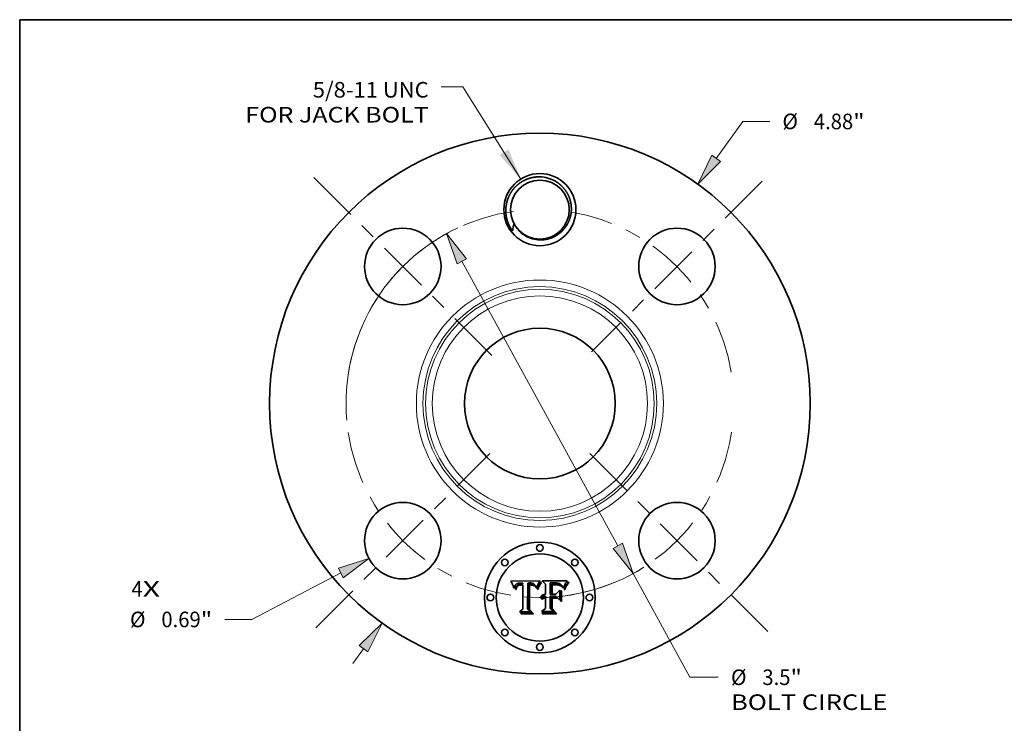
# Model space of a CAD drawing. Extents: x 0 to 10.8, y 0 to 8.2.
# Drawn here: x 0.2 to 6.5, y 3.8 to 8.2 of the extents above; entities that cross this region are included whole.
import ezdxf
from ezdxf.enums import TextEntityAlignment as Align

# ---------------------------------------------------------------- set-up
doc = ezdxf.new("R2010")
doc.units = 0
doc.header["$MEASUREMENT"] = 0
doc.linetypes.add('DASHDOT', pattern=[18.5, 12, -3, 0.5, -3])
doc.layers.get('0').update_dxf_attribs({"lineweight": 13})
doc.layers.add('1', color=7, linetype='Continuous', lineweight=13)
doc.styles.get("Standard").update_dxf_attribs({"font": 'isocp.shx'})

# ---------------------------------------------------------------- blocks, each defined once
blk = doc.blocks.new('BLOCK7')
at = {"color": 7, "lineweight": 13, "ltscale": 0.03937}
for s, p, p2 in [('4', (-3.686824, -1.74306), (-3.585229, -1.74306)), ('X', (-3.585229, -1.74306), (-3.428976, -1.74306))]:
    blk.add_text(s, height=0.140607, dxfattribs=at).set_placement(p, p2, align=Align.FIT)
blk = doc.blocks.new('BLOCK8')
at = {"color": 7, "lineweight": 13, "ltscale": 0.03937}
blk.add_lwpolyline([(-0.172003, 2.02649), (-0.694312, 2.859264), (-0.891163, 2.859264)], dxfattribs=at)
blk.add_solid([(-0.364151, 2.243232), (-0.172003, 2.02649), (-0.28347, 2.293834)], dxfattribs=at)
for s, p, p2 in [('5/8-11 UNC', (-2.049874, 2.761428), (-1.003649, 2.761428)), ('FOR JACK BOLT', (-2.65924, 2.536456), (-1.003649, 2.536456))]:
    blk.add_text(s, height=0.140607, dxfattribs=at).set_placement(p, p2, align=Align.FIT)
blk = doc.blocks.new('BLOCK9')
at = {"color": 7, "lineweight": 13, "ltscale": 0.010276}
blk.add_line((1.592012, 2.212463), (1.83208, 2.546092), dxfattribs=at)
at = {"color": 7, "lineweight": 13, "ltscale": 0.006071}
blk.add_line((1.83208, 2.546092), (2.074937, 2.546092), dxfattribs=at)
at = {"color": 7, "lineweight": 13, "ltscale": 0.004106}
blk.add_line((-1.687936, -2.345772), (-1.592012, -2.212463), dxfattribs=at)
at = {"color": 7, "lineweight": 13, "ltscale": 0.03937}
for points in [[(1.55336, 2.240276), (1.425137, 1.980552), (1.630664, 2.184651)], [(-1.55336, -2.240276), (-1.425137, -1.980552), (-1.630664, -2.184651)]]:
    blk.add_lwpolyline(points, close=True, dxfattribs=at)
for points in [[(1.55336, 2.240276), (1.425137, 1.980552), (1.55336, 2.240276), (1.630664, 2.184651)], [(-1.55336, -2.240276), (-1.425137, -1.980552), (-1.55336, -2.240276), (-1.630664, -2.184651)]]:
    blk.add_solid(points, dxfattribs=at)
for s, p, p2 in [('%%c', (2.189223, 2.475788), (2.32983, 2.475788)), ('4.88', (2.472687, 2.475788), (2.828269, 2.475788)), ('"', (2.82827, 2.475788), (2.931382, 2.475788))]:
    blk.add_text(s, height=0.140607, dxfattribs=at).set_placement(p, p2, align=Align.FIT)
blk = doc.blocks.new('BLOCK10')
at = {"color": 7, "lineweight": 13, "ltscale": 0.03937}
blk.add_line((-1.796701, -1.529018), (-2.601019, -1.948361), dxfattribs=at)
at = {"color": 7, "lineweight": 13, "ltscale": 0.006071}
blk.add_line((-2.601019, -1.948361), (-2.843876, -1.948361), dxfattribs=at)
at = {"color": 7, "lineweight": 13, "ltscale": 0.03937}
blk.add_lwpolyline([(-1.774687, -1.571242), (-1.543355, -1.396932), (-1.818715, -1.486794)], close=True, dxfattribs=at)
blk.add_solid([(-1.774687, -1.571242), (-1.543355, -1.396932), (-1.774687, -1.571242), (-1.818715, -1.486794)], dxfattribs=at)
for s, p, p2 in [('%%c', (-3.70032, -2.018665), (-3.559713, -2.018665)), ('0.69', (-3.416856, -2.018665), (-3.061274, -2.018665)), ('"', (-3.061274, -2.018665), (-2.958161, -2.018665))]:
    blk.add_text(s, height=0.140607, dxfattribs=at).set_placement(p, p2, align=Align.FIT)
blk = doc.blocks.new('BLOCK11')
at = {"color": 7, "lineweight": 13, "ltscale": 0.03937}
for p, q in [((-0.704084, 1.283904), (0.704084, -1.283904)), ((0.841464, -1.534418), (1.354504, -2.469949))]:
    blk.add_line(p, q, dxfattribs=at)
at = {"color": 7, "lineweight": 13, "ltscale": 0.006398}
blk.add_line((1.354504, -2.469949), (1.610432, -2.469949), dxfattribs=at)
at = {"color": 7, "lineweight": 13, "ltscale": 0.03937}
for points in [[(-0.662332, 1.306801), (-0.841464, 1.534418), (-0.745837, 1.261007)], [(0.662332, -1.306801), (0.841464, -1.534418), (0.745837, -1.261007)]]:
    blk.add_lwpolyline(points, close=True, dxfattribs=at)
for start, end in [(115.057228, 184.927594), (265.072398, 302.422912)]:
    blk.add_arc((0, 0), 1.75, start, end, dxfattribs=at)
for points in [[(-0.662332, 1.306801), (-0.841464, 1.534418), (-0.662332, 1.306801), (-0.745837, 1.261007)], [(0.662332, -1.306801), (0.841464, -1.534418), (0.662332, -1.306801), (0.745837, -1.261007)]]:
    blk.add_solid(points, dxfattribs=at)
for s, p, p2 in [('%%c', (1.724718, -2.540253), (1.865325, -2.540253)), ('3.5', (2.008182, -2.540253), (2.26217, -2.540253)), ('"', (2.26217, -2.540253), (2.365282, -2.540253)), ('BOLT CIRCLE', (1.724718, -2.765225), (3.136481, -2.765225))]:
    blk.add_text(s, height=0.140607, dxfattribs=at).set_placement(p, p2, align=Align.FIT)
blk = doc.blocks.new('BLOCK12')
at = {"color": 7, "linetype": 'DASHDOT', "lineweight": 13, "ltscale": 0.03937}
blk.add_line((-2.023355, -2.023355), (-0.451519, -0.451519), dxfattribs=at)
blk.add_arc((0, 0), 1.75, 188.610432, 261.38956, dxfattribs=at)
blk = doc.blocks.new('BLOCK13')
at = {"color": 7, "linetype": 'DASHDOT', "lineweight": 13, "ltscale": 0.03937}
blk.add_line((-2.040954, 2.040954), (-0.433919, 0.433919), dxfattribs=at)
blk.add_arc((0, 0), 1.75, 97.79555, 172.204451, dxfattribs=at)
blk = doc.blocks.new('BLOCK14')
at = {"color": 7, "linetype": 'DASHDOT', "lineweight": 13, "ltscale": 0.03937}
blk.add_line((2.007914, 2.007914), (0.46696, 0.46696), dxfattribs=at)
blk.add_arc((0, 0), 1.75, 9.325399, 80.674602, dxfattribs=at)
blk = doc.blocks.new('BLOCK15')
at = {"color": 7, "linetype": 'DASHDOT', "lineweight": 13, "ltscale": 0.03937}
blk.add_line((2.057864, -2.057864), (0.41701, -0.41701), dxfattribs=at)
blk.add_arc((0, 0), 1.75, 277.012607, 352.987373, dxfattribs=at)

msp = doc.modelspace()

# ---------------------------------------------------------------- linework, layer by layer
at = {"color": 7, "lineweight": 35, "ltscale": 0.004581}
msp.add_line((3.3538, 4.7032), (3.537, 4.7047), dxfattribs=at)
at = {"color": 7, "lineweight": 35, "ltscale": 0.000146}
msp.add_line((3.3564, 4.698), (3.3538, 4.7032), dxfattribs=at)
at = {"color": 7, "lineweight": 35, "ltscale": 0.000142}
for p, q in [((3.359, 4.6929), (3.3564, 4.698)), ((3.608, 4.6919), (3.6023, 4.692))]:
    msp.add_line(p, q, dxfattribs=at)
at = {"color": 7, "lineweight": 35, "ltscale": 0.000138}
msp.add_line((3.3614, 4.6879), (3.359, 4.6929), dxfattribs=at)
at = {"color": 7, "lineweight": 35, "ltscale": 0.000135}
for p, q in [((3.3636, 4.683), (3.3614, 4.6879)), ((3.698, 4.6698), (3.7006, 4.6745))]:
    msp.add_line(p, q, dxfattribs=at)
at = {"color": 7, "lineweight": 35, "ltscale": 0.000131}
msp.add_line((3.3657, 4.6783), (3.3636, 4.683), dxfattribs=at)
at = {"color": 7, "lineweight": 35, "ltscale": 0.000127}
for p, q in [((3.3677, 4.6736), (3.3657, 4.6783)), ((3.5299, 4.6754), (3.5321, 4.68)), ((3.7011, 4.6663), (3.6988, 4.6617))]:
    msp.add_line(p, q, dxfattribs=at)
at = {"color": 7, "lineweight": 35, "ltscale": 0.000124}
for p, q in [((3.3695, 4.669), (3.3677, 4.6736)), ((3.6907, 4.6507), (3.692, 4.6555))]:
    msp.add_line(p, q, dxfattribs=at)
at = {"color": 7, "lineweight": 35, "ltscale": 0.00012}
msp.add_line((3.3712, 4.6645), (3.3695, 4.669), dxfattribs=at)
at = {"color": 7, "lineweight": 35, "ltscale": 8.3e-05}
for p, q in [((3.3772, 4.6662), (3.3766, 4.663)), ((3.5116, 4.664), (3.5106, 4.6672)), ((3.6872, 4.665), (3.686, 4.6619))]:
    msp.add_line(p, q, dxfattribs=at)
at = {"color": 7, "lineweight": 35, "ltscale": 7.8e-05}
for p, q in [((3.3779, 4.6693), (3.3772, 4.6662)), ((3.4289, 4.69), (3.4258, 4.6904)), ((3.4813, 4.6913), (3.4782, 4.6915)), ((3.4814, 4.6788), (3.4783, 4.6789)), ((3.3847, 4.6574), (3.3853, 4.6605))]:
    msp.add_line(p, q, dxfattribs=at)
at = {"color": 7, "lineweight": 35, "ltscale": 7.4e-05}
for p, q in [((3.3788, 4.6721), (3.3779, 4.6693)), ((3.4227, 4.6906), (3.4198, 4.6908)), ((3.4842, 4.691), (3.4813, 4.6913)), ((3.4874, 4.6782), (3.4844, 4.6786)), ((3.5095, 4.6702), (3.5084, 4.6729)), ((3.6895, 4.6706), (3.6884, 4.6679)), ((3.5167, 4.664), (3.5158, 4.6613)), ((3.5468, 4.6005), (3.5446, 4.5985))]:
    msp.add_line(p, q, dxfattribs=at)
at = {"color": 7, "lineweight": 35, "ltscale": 7e-05}
for p, q in [((3.3799, 4.6747), (3.3788, 4.6721)), ((3.487, 4.6905), (3.4842, 4.691)), ((3.4984, 4.6751), (3.4957, 4.6761)), ((3.5009, 4.674), (3.4984, 4.6751)), ((3.5034, 4.6727), (3.5009, 4.674)), ((3.5058, 4.6712), (3.5034, 4.6727)), ((3.5084, 4.6729), (3.5072, 4.6754)), ((3.6478, 4.6796), (3.645, 4.6798)), ((3.6603, 4.688), (3.6577, 4.6889)), ((3.6707, 4.6808), (3.6688, 4.6827)), ((3.6906, 4.6732), (3.6895, 4.6706)), ((3.5671, 4.6079), (3.5643, 4.6078)), ((3.5514, 4.6037), (3.5491, 4.6022))]:
    msp.add_line(p, q, dxfattribs=at)
at = {"color": 7, "lineweight": 35, "ltscale": 6.7e-05}
for p, q in [((3.3811, 4.6771), (3.3799, 4.6747)), ((3.403, 4.6809), (3.4056, 4.6816)), ((3.5196, 4.6718), (3.5186, 4.6693)), ((3.3889, 4.6592), (3.3884, 4.6566)), ((3.5425, 4.5963), (3.5414, 4.5987)), ((3.5634, 4.5995), (3.5661, 4.6))]:
    msp.add_line(p, q, dxfattribs=at)
at = {"color": 7, "lineweight": 35, "ltscale": 6.4e-05}
for p, q in [((3.3824, 4.6793), (3.3811, 4.6771)), ((3.3869, 4.6659), (3.3879, 4.6683)), ((3.4094, 4.6782), (3.4069, 4.6777)), ((3.55, 4.5925), (3.552, 4.5941)), ((3.5585, 4.598), (3.5609, 4.5988))]:
    msp.add_line(p, q, dxfattribs=at)
at = {"color": 7, "lineweight": 35, "ltscale": 6.1e-05}
for p, q in [((3.3839, 4.6812), (3.3824, 4.6793)), ((3.3879, 4.6683), (3.389, 4.6705)), ((3.5227, 4.6787), (3.5216, 4.6765)), ((3.6528, 4.679), (3.6504, 4.6793)), ((3.6927, 4.6778), (3.6917, 4.6756))]:
    msp.add_line(p, q, dxfattribs=at)
at = {"color": 7, "lineweight": 35, "ltscale": 6e-05}
for p, q in [((3.3856, 4.6829), (3.3839, 4.6812)), ((3.3874, 4.6844), (3.3856, 4.6829)), ((3.3984, 4.6792), (3.4006, 4.6802)), ((3.4069, 4.6777), (3.4045, 4.6772)), ((3.4942, 4.6883), (3.492, 4.6891)), ((3.6648, 4.6857), (3.6627, 4.6869)), ((3.6668, 4.6844), (3.6648, 4.6857)), ((3.3903, 4.664), (3.3896, 4.6617)), ((3.5547, 4.5906), (3.5529, 4.5891))]:
    msp.add_line(p, q, dxfattribs=at)
at = {"color": 7, "lineweight": 35, "ltscale": 6.2e-05}
for p, q in [((3.3895, 4.6858), (3.3874, 4.6844)), ((3.537, 4.7047), (3.5359, 4.7025)), ((3.7031, 4.6955), (3.7017, 4.6935)), ((3.5529, 4.5891), (3.5511, 4.5874))]:
    msp.add_line(p, q, dxfattribs=at)
at = {"color": 7, "lineweight": 35, "ltscale": 5.8e-05}
for p, q in [((3.389, 4.6705), (3.3902, 4.6724)), ((3.4963, 4.6873), (3.4942, 4.6883)), ((3.7017, 4.6935), (3.7004, 4.6916)), ((3.5694, 4.6078), (3.5671, 4.6079)), ((3.5567, 4.5919), (3.5547, 4.5906)), ((3.5717, 4.5963), (3.5694, 4.5962))]:
    msp.add_line(p, q, dxfattribs=at)
at = {"color": 7, "lineweight": 35, "ltscale": 6.5e-05}
for p, q in [((3.3918, 4.687), (3.3895, 4.6858)), ((3.4975, 4.6801), (3.4997, 4.6788)), ((3.5206, 4.6742), (3.5196, 4.6718)), ((3.6627, 4.6869), (3.6603, 4.688)), ((3.6688, 4.6827), (3.6668, 4.6844)), ((3.6917, 4.6756), (3.6906, 4.6732)), ((3.7046, 4.6977), (3.7031, 4.6955)), ((3.5482, 4.5906), (3.55, 4.5925))]:
    msp.add_line(p, q, dxfattribs=at)
at = {"color": 7, "lineweight": 35, "ltscale": 5.5e-05}
for p, q in [((3.3902, 4.6724), (3.3915, 4.6741)), ((3.4761, 4.6788), (3.4739, 4.6787)), ((3.4857, 4.6826), (3.4879, 4.6824)), ((3.4982, 4.6861), (3.4963, 4.6873))]:
    msp.add_line(p, q, dxfattribs=at)
at = {"color": 7, "lineweight": 35, "ltscale": 0.000109}
msp.add_line((3.3921, 4.668), (3.3903, 4.664), dxfattribs=at)
at = {"color": 7, "lineweight": 35, "ltscale": 0.000105}
for p, q in [((3.3915, 4.6741), (3.3946, 4.677)), ((3.5424, 4.689), (3.5402, 4.6854)), ((3.5245, 4.6504), (3.5205, 4.6518))]:
    msp.add_line(p, q, dxfattribs=at)
at = {"color": 7, "lineweight": 35, "ltscale": 6.8e-05}
for p, q in [((3.3943, 4.6881), (3.3918, 4.687)), ((3.4121, 4.6785), (3.4094, 4.6782)), ((3.4781, 4.683), (3.4808, 4.6829)), ((3.4949, 4.6811), (3.4975, 4.6801)), ((3.5017, 4.6771), (3.5035, 4.675)), ((3.5564, 4.606), (3.5539, 4.605)), ((3.5589, 4.6068), (3.5564, 4.606)), ((3.5616, 4.6074), (3.5589, 4.6068))]:
    msp.add_line(p, q, dxfattribs=at)
at = {"color": 7, "lineweight": 35, "ltscale": 9.8e-05}
for p, q in [((3.3943, 4.6712), (3.3921, 4.668)), ((3.4004, 4.6757), (3.397, 4.6737)), ((3.4879, 4.6824), (3.4917, 4.6818)), ((3.6722, 4.6707), (3.6691, 4.673)), ((3.543, 4.6025), (3.5449, 4.6059))]:
    msp.add_line(p, q, dxfattribs=at)
at = {"color": 7, "lineweight": 35, "ltscale": 7.2e-05}
for p, q in [((3.3971, 4.6889), (3.3943, 4.6881)), ((3.4149, 4.6787), (3.4121, 4.6785)), ((3.4752, 4.683), (3.4781, 4.683)), ((3.493, 4.677), (3.4902, 4.6776)), ((3.3884, 4.6566), (3.388, 4.6537)), ((3.5491, 4.6022), (3.5468, 4.6005)), ((3.5688, 4.6003), (3.5717, 4.6004))]:
    msp.add_line(p, q, dxfattribs=at)
at = {"color": 7, "lineweight": 35, "ltscale": 9.2e-05}
for p, q in [((3.397, 4.6737), (3.3943, 4.6712)), ((3.6624, 4.6765), (3.659, 4.6777))]:
    msp.add_line(p, q, dxfattribs=at)
at = {"color": 7, "lineweight": 35, "ltscale": 5.4e-05}
for p, q in [((3.3946, 4.677), (3.3964, 4.6782)), ((3.4999, 4.6848), (3.4982, 4.6861)), ((3.5015, 4.6834), (3.4999, 4.6848)), ((3.7004, 4.6916), (3.6992, 4.6898))]:
    msp.add_line(p, q, dxfattribs=at)
at = {"color": 7, "lineweight": 35, "ltscale": 5.7e-05}
for p, q in [((3.3964, 4.6782), (3.3984, 4.6792)), ((3.5248, 4.6828), (3.5237, 4.6808)), ((3.6551, 4.6786), (3.6528, 4.679)), ((3.6937, 4.6799), (3.6927, 4.6778)), ((3.5717, 4.6076), (3.5694, 4.6078)), ((3.5586, 4.5931), (3.5567, 4.5919)), ((3.5694, 4.5962), (3.5671, 4.5959))]:
    msp.add_line(p, q, dxfattribs=at)
at = {"color": 7, "lineweight": 35, "ltscale": 7.6e-05}
for p, q in [((3.4, 4.6897), (3.3971, 4.6889)), ((3.418, 4.6787), (3.4149, 4.6787)), ((3.4258, 4.6904), (3.4227, 4.6906)), ((3.4844, 4.6786), (3.4814, 4.6788)), ((3.6577, 4.6889), (3.6547, 4.6897)), ((3.388, 4.6537), (3.3877, 4.6507)), ((3.5158, 4.6613), (3.5148, 4.6584)), ((3.5446, 4.5985), (3.5425, 4.5963))]:
    msp.add_line(p, q, dxfattribs=at)
at = {"color": 7, "lineweight": 35, "ltscale": 8.1e-05}
for p, q in [((3.4032, 4.6902), (3.4, 4.6897)), ((3.4917, 4.6818), (3.4949, 4.6811)), ((3.6747, 4.676), (3.6727, 4.6785)), ((3.5148, 4.6584), (3.5125, 4.6607))]:
    msp.add_line(p, q, dxfattribs=at)
at = {"color": 7, "lineweight": 35, "ltscale": 5.3e-05}
for p, q in [((3.4024, 4.6765), (3.4004, 4.6757)), ((3.4783, 4.6789), (3.4761, 4.6788))]:
    msp.add_line(p, q, dxfattribs=at)
at = {"color": 7, "lineweight": 35, "ltscale": 6.3e-05}
for p, q in [((3.4006, 4.6802), (3.403, 4.6809)), ((3.4808, 4.6829), (3.4833, 4.6828)), ((3.492, 4.6891), (3.4896, 4.6899)), ((3.5059, 4.6777), (3.5045, 4.6798)), ((3.5216, 4.6765), (3.5206, 4.6742)), ((3.3896, 4.6617), (3.3889, 4.6592)), ((3.552, 4.5941), (3.554, 4.5956)), ((3.554, 4.5956), (3.5562, 4.5969)), ((3.5562, 4.5969), (3.5585, 4.598))]:
    msp.add_line(p, q, dxfattribs=at)
at = {"color": 7, "lineweight": 35, "ltscale": 5.6e-05}
for p, q in [((3.4045, 4.6772), (3.4024, 4.6765)), ((3.4739, 4.6787), (3.4717, 4.6785)), ((3.503, 4.6817), (3.5015, 4.6834)), ((3.5607, 4.5941), (3.5586, 4.5931)), ((3.5628, 4.5949), (3.5607, 4.5941)), ((3.5649, 4.5955), (3.5628, 4.5949)), ((3.5671, 4.5959), (3.5649, 4.5955))]:
    msp.add_line(p, q, dxfattribs=at)
at = {"color": 7, "lineweight": 35, "ltscale": 8.5e-05}
for p, q in [((3.4066, 4.6906), (3.4032, 4.6902)), ((3.4146, 4.6826), (3.418, 4.6827)), ((3.5407, 4.6946), (3.5428, 4.6972)), ((3.6388, 4.6801), (3.6354, 4.6802))]:
    msp.add_line(p, q, dxfattribs=at)
at = {"color": 7, "lineweight": 35, "ltscale": 7.1e-05}
for p, q in [((3.4056, 4.6816), (3.4084, 4.6821)), ((3.4169, 4.6909), (3.414, 4.6909)), ((3.4957, 4.6761), (3.493, 4.677)), ((3.5176, 4.6667), (3.5167, 4.664))]:
    msp.add_line(p, q, dxfattribs=at)
at = {"color": 7, "lineweight": 35, "ltscale": 9.1e-05}
for p, q in [((3.4102, 4.6909), (3.4066, 4.6906)), ((3.6685, 4.6763), (3.6712, 4.6738))]:
    msp.add_line(p, q, dxfattribs=at)
at = {"color": 7, "lineweight": 35, "ltscale": 7.5e-05}
for p, q in [((3.4084, 4.6821), (3.4114, 4.6824)), ((3.6291, 4.6802), (3.6261, 4.6801)), ((3.645, 4.6798), (3.642, 4.68)), ((3.6727, 4.6785), (3.6707, 4.6808))]:
    msp.add_line(p, q, dxfattribs=at)
at = {"color": 7, "lineweight": 35, "ltscale": 9.6e-05}
for p, q in [((3.414, 4.6909), (3.4102, 4.6909)), ((3.6161, 4.6838), (3.6199, 4.6839)), ((3.6653, 4.6784), (3.6685, 4.6763))]:
    msp.add_line(p, q, dxfattribs=at)
at = {"color": 7, "lineweight": 35, "ltscale": 8e-05}
for p, q in [((3.4114, 4.6824), (3.4146, 4.6826)), ((3.642, 4.68), (3.6388, 4.6801))]:
    msp.add_line(p, q, dxfattribs=at)
at = {"color": 7, "lineweight": 35, "ltscale": 7.3e-05}
for p, q in [((3.4198, 4.6908), (3.4169, 4.6909)), ((3.4902, 4.6776), (3.4874, 4.6782)), ((3.5035, 4.675), (3.5051, 4.6726)), ((3.708, 4.7023), (3.7063, 4.6999)), ((3.3853, 4.6605), (3.386, 4.6633))]:
    msp.add_line(p, q, dxfattribs=at)
at = {"color": 7, "lineweight": 35, "ltscale": 0.000229}
msp.add_line((3.418, 4.6827), (3.4272, 4.6825), dxfattribs=at)
at = {"color": 7, "lineweight": 35, "ltscale": 0.000271}
msp.add_line((3.4289, 4.6786), (3.418, 4.6787), dxfattribs=at)
at = {"color": 7, "lineweight": 35, "ltscale": 0.000192}
msp.add_line((3.4272, 4.6825), (3.4289, 4.69), dxfattribs=at)
at = {"color": 7, "lineweight": 35, "ltscale": 0.003805}
msp.add_line((3.4289, 4.5264), (3.4289, 4.6786), dxfattribs=at)
at = {"color": 7, "lineweight": 35, "ltscale": 0.004145}
msp.add_line((3.4611, 4.6909), (3.4593, 4.5251), dxfattribs=at)
at = {"color": 7, "lineweight": 35, "ltscale": 6.9e-05}
for p, q in [((3.4639, 4.6912), (3.4611, 4.6909)), ((3.4666, 4.6913), (3.4639, 4.6912)), ((3.4694, 4.6915), (3.4666, 4.6913)), ((3.4722, 4.6915), (3.4694, 4.6915)), ((3.4749, 4.6916), (3.4722, 4.6915)), ((3.5186, 4.6693), (3.5176, 4.6667)), ((3.6318, 4.6802), (3.6291, 4.6802)), ((3.7063, 4.6999), (3.7046, 4.6977)), ((3.386, 4.6633), (3.3869, 4.6659)), ((3.5539, 4.605), (3.5514, 4.6037)), ((3.5643, 4.6078), (3.5616, 4.6074)), ((3.5661, 4.6), (3.5688, 4.6003))]:
    msp.add_line(p, q, dxfattribs=at)
at = {"color": 7, "lineweight": 35, "ltscale": 0.000207}
msp.add_line((3.467, 4.6828), (3.4752, 4.683), dxfattribs=at)
at = {"color": 7, "lineweight": 35, "ltscale": 0.003984}
msp.add_line((3.467, 4.5235), (3.467, 4.6828), dxfattribs=at)
at = {"color": 7, "lineweight": 35, "ltscale": 0.003845}
msp.add_line((3.4717, 4.6785), (3.4715, 4.5247), dxfattribs=at)
at = {"color": 7, "lineweight": 35, "ltscale": 8.2e-05}
for p, q in [((3.4782, 4.6915), (3.4749, 4.6916)), ((3.6261, 4.6801), (3.6228, 4.68)), ((3.6547, 4.6897), (3.6515, 4.6903)), ((3.3841, 4.6542), (3.3847, 4.6574)), ((3.686, 4.6619), (3.6848, 4.6588))]:
    msp.add_line(p, q, dxfattribs=at)
at = {"color": 7, "lineweight": 35, "ltscale": 5.9e-05}
for p, q in [((3.4833, 4.6828), (3.4857, 4.6826)), ((3.5045, 4.6798), (3.503, 4.6817)), ((3.5237, 4.6808), (3.5227, 4.6787))]:
    msp.add_line(p, q, dxfattribs=at)
at = {"color": 7, "lineweight": 35, "ltscale": 6.6e-05}
for p, q in [((3.4896, 4.6899), (3.487, 4.6905)), ((3.4997, 4.6788), (3.5017, 4.6771)), ((3.5072, 4.6754), (3.5059, 4.6777)), ((3.6504, 4.6793), (3.6478, 4.6796)), ((3.5609, 4.5988), (3.5634, 4.5995))]:
    msp.add_line(p, q, dxfattribs=at)
at = {"color": 7, "lineweight": 35, "ltscale": 3.8e-05}
msp.add_line((3.5051, 4.6726), (3.5058, 4.6712), dxfattribs=at)
at = {"color": 7, "lineweight": 35, "ltscale": 7.9e-05}
for p, q in [((3.5106, 4.6672), (3.5095, 4.6702)), ((3.6884, 4.6679), (3.6872, 4.665))]:
    msp.add_line(p, q, dxfattribs=at)
at = {"color": 7, "lineweight": 35, "ltscale": 0.000565}
msp.add_line((3.5359, 4.7025), (3.5248, 4.6828), dxfattribs=at)
at = {"color": 7, "lineweight": 35, "ltscale": 0.000145}
for p, q in [((3.5254, 4.6651), (3.5277, 4.6704)), ((3.5313, 4.6675), (3.5291, 4.6622)), ((3.7098, 4.6804), (3.7066, 4.6756))]:
    msp.add_line(p, q, dxfattribs=at)
at = {"color": 7, "lineweight": 35, "ltscale": 0.000136}
for p, q in [((3.5277, 4.6704), (3.5299, 4.6754)), ((3.4177, 4.4959), (3.4142, 4.5001))]:
    msp.add_line(p, q, dxfattribs=at)
at = {"color": 7, "lineweight": 35, "ltscale": 0.000137}
msp.add_line((3.5336, 4.6725), (3.5313, 4.6675), dxfattribs=at)
at = {"color": 7, "lineweight": 35, "ltscale": 0.000119}
msp.add_line((3.5321, 4.68), (3.5343, 4.6842), dxfattribs=at)
at = {"color": 7, "lineweight": 35, "ltscale": 0.000129}
for p, q in [((3.5358, 4.6772), (3.5336, 4.6725)), ((3.6937, 4.6603), (3.6957, 4.6651))]:
    msp.add_line(p, q, dxfattribs=at)
at = {"color": 7, "lineweight": 35, "ltscale": 0.00011}
for p, q in [((3.5343, 4.6842), (3.5364, 4.6881)), ((3.5428, 4.6972), (3.5466, 4.6951)), ((3.6575, 4.6816), (3.6616, 4.6802))]:
    msp.add_line(p, q, dxfattribs=at)
at = {"color": 7, "lineweight": 35, "ltscale": 0.000121}
msp.add_line((3.538, 4.6815), (3.5358, 4.6772), dxfattribs=at)
at = {"color": 7, "lineweight": 35, "ltscale": 0.000101}
for p, q in [((3.5364, 4.6881), (3.5386, 4.6915)), ((3.6239, 4.6841), (3.6279, 4.6841)), ((3.5592, 4.6177), (3.563, 4.619))]:
    msp.add_line(p, q, dxfattribs=at)
at = {"color": 7, "lineweight": 35, "ltscale": 0.000113}
msp.add_line((3.5402, 4.6854), (3.538, 4.6815), dxfattribs=at)
at = {"color": 7, "lineweight": 35, "ltscale": 9.3e-05}
for p, q in [((3.5386, 4.6915), (3.5407, 4.6946)), ((3.6658, 4.675), (3.6624, 4.6765)), ((3.6787, 4.67), (3.6767, 4.6731)), ((3.3762, 4.6595), (3.3759, 4.6558)), ((3.5471, 4.609), (3.5496, 4.6117)), ((3.5496, 4.6117), (3.5525, 4.6141))]:
    msp.add_line(p, q, dxfattribs=at)
at = {"color": 7, "lineweight": 35, "ltscale": 9.7e-05}
for p, q in [((3.5445, 4.6922), (3.5424, 4.689)), ((3.6992, 4.6898), (3.6972, 4.6865)), ((3.5556, 4.6161), (3.5592, 4.6177)), ((3.6939, 4.6486), (3.6907, 4.6507))]:
    msp.add_line(p, q, dxfattribs=at)
at = {"color": 7, "lineweight": 35, "ltscale": 8.9e-05}
for p, q in [((3.5466, 4.6951), (3.5445, 4.6922)), ((3.6354, 4.6802), (3.6318, 4.6802)), ((3.6712, 4.6738), (3.6735, 4.6711)), ((3.6735, 4.6711), (3.6753, 4.668))]:
    msp.add_line(p, q, dxfattribs=at)
at = {"color": 7, "lineweight": 35, "ltscale": 0.000714}
msp.add_line((3.5717, 4.685), (3.5511, 4.7047), dxfattribs=at)
at = {"color": 7, "lineweight": 35, "ltscale": 0.003969}
msp.add_line((3.5511, 4.7047), (3.7098, 4.7047), dxfattribs=at)
at = {"color": 7, "lineweight": 35, "ltscale": 0.001614}
msp.add_line((3.5717, 4.6204), (3.5717, 4.685), dxfattribs=at)
at = {"color": 7, "lineweight": 35, "ltscale": 0.00179}
msp.add_line((3.6023, 4.692), (3.6023, 4.6204), dxfattribs=at)
at = {"color": 7, "lineweight": 35, "ltscale": 0.000371}
msp.add_line((3.6228, 4.6917), (3.608, 4.6919), dxfattribs=at)
at = {"color": 7, "lineweight": 35, "ltscale": 0.000111}
msp.add_line((3.6116, 4.6836), (3.6161, 4.6838), dxfattribs=at)
at = {"color": 7, "lineweight": 35, "ltscale": 0.001579}
msp.add_line((3.6116, 4.6204), (3.6116, 4.6836), dxfattribs=at)
at = {"color": 7, "lineweight": 35, "ltscale": 9.5e-05}
for p, q in [((3.6193, 4.6798), (3.6155, 4.6795)), ((3.6691, 4.673), (3.6658, 4.675)), ((3.7187, 4.698), (3.7215, 4.6954)), ((3.5449, 4.6059), (3.5471, 4.609))]:
    msp.add_line(p, q, dxfattribs=at)
at = {"color": 7, "lineweight": 35, "ltscale": 0.001476}
msp.add_line((3.6155, 4.6795), (3.6155, 4.6204), dxfattribs=at)
at = {"color": 7, "lineweight": 35, "ltscale": 8.8e-05}
for p, q in [((3.6228, 4.68), (3.6193, 4.6798)), ((3.6515, 4.6903), (3.6481, 4.6909)), ((3.3766, 4.663), (3.3762, 4.6595)), ((3.5125, 4.6607), (3.5116, 4.664))]:
    msp.add_line(p, q, dxfattribs=at)
at = {"color": 7, "lineweight": 35, "ltscale": 9.9e-05}
for p, q in [((3.6199, 4.6839), (3.6239, 4.6841)), ((3.6807, 4.6666), (3.6787, 4.67)), ((3.3877, 4.6507), (3.3837, 4.6507))]:
    msp.add_line(p, q, dxfattribs=at)
at = {"color": 7, "lineweight": 35, "ltscale": 0.000218}
msp.add_line((3.6315, 4.6919), (3.6228, 4.6917), dxfattribs=at)
at = {"color": 7, "lineweight": 35, "ltscale": 0.000103}
msp.add_line((3.6279, 4.6841), (3.632, 4.6842), dxfattribs=at)
at = {"color": 7, "lineweight": 35, "ltscale": 0.000114}
for p, q in [((3.6361, 4.6918), (3.6315, 4.6919)), ((3.5672, 4.6199), (3.5717, 4.6204))]:
    msp.add_line(p, q, dxfattribs=at)
at = {"color": 7, "lineweight": 35, "ltscale": 0.000106}
for p, q in [((3.632, 4.6842), (3.6363, 4.6842)), ((3.6827, 4.6628), (3.6807, 4.6666))]:
    msp.add_line(p, q, dxfattribs=at)
at = {"color": 7, "lineweight": 35, "ltscale": 0.000107}
for p, q in [((3.6403, 4.6916), (3.6361, 4.6918)), ((3.563, 4.619), (3.5672, 4.6199))]:
    msp.add_line(p, q, dxfattribs=at)
at = {"color": 7, "lineweight": 35, "ltscale": 0.00015}
msp.add_line((3.6363, 4.6842), (3.6423, 4.6841), dxfattribs=at)
at = {"color": 7, "lineweight": 35, "ltscale": 0.0001}
for p, q in [((3.6444, 4.6913), (3.6403, 4.6916)), ((3.659, 4.6777), (3.6551, 4.6786)), ((3.6955, 4.6835), (3.6937, 4.6799))]:
    msp.add_line(p, q, dxfattribs=at)
at = {"color": 7, "lineweight": 35, "ltscale": 0.000139}
for p, q in [((3.6423, 4.6841), (3.6478, 4.6836)), ((3.7006, 4.6745), (3.7036, 4.6793)), ((3.7066, 4.6756), (3.7036, 4.6709))]:
    msp.add_line(p, q, dxfattribs=at)
at = {"color": 7, "lineweight": 35, "ltscale": 9.4e-05}
for p, q in [((3.6481, 4.6909), (3.6444, 4.6913)), ((3.5525, 4.6141), (3.5556, 4.6161))]:
    msp.add_line(p, q, dxfattribs=at)
at = {"color": 7, "lineweight": 35, "ltscale": 0.000128}
msp.add_line((3.6478, 4.6836), (3.6529, 4.6828), dxfattribs=at)
at = {"color": 7, "lineweight": 35, "ltscale": 0.000118}
msp.add_line((3.6529, 4.6828), (3.6575, 4.6816), dxfattribs=at)
at = {"color": 7, "lineweight": 35, "ltscale": 0.000102}
for p, q in [((3.6616, 4.6802), (3.6653, 4.6784)), ((3.6753, 4.668), (3.6722, 4.6707)), ((3.5414, 4.5987), (3.543, 4.6025))]:
    msp.add_line(p, q, dxfattribs=at)
at = {"color": 7, "lineweight": 35, "ltscale": 8.7e-05}
for p, q in [((3.6767, 4.6731), (3.6747, 4.676)), ((3.6972, 4.6865), (3.6955, 4.6835)), ((3.3837, 4.6507), (3.3841, 4.6542))]:
    msp.add_line(p, q, dxfattribs=at)
at = {"color": 7, "lineweight": 35, "ltscale": 0.000132}
msp.add_line((3.6957, 4.6651), (3.698, 4.6698), dxfattribs=at)
at = {"color": 7, "lineweight": 35, "ltscale": 0.000133}
msp.add_line((3.7036, 4.6709), (3.7011, 4.6663), dxfattribs=at)
at = {"color": 7, "lineweight": 35, "ltscale": 0.000143}
msp.add_line((3.7036, 4.6793), (3.7069, 4.684), dxfattribs=at)
at = {"color": 7, "lineweight": 35, "ltscale": 0.000148}
msp.add_line((3.7069, 4.684), (3.7105, 4.6887), dxfattribs=at)
at = {"color": 7, "lineweight": 35, "ltscale": 7.7e-05}
msp.add_line((3.7098, 4.7047), (3.708, 4.7023), dxfattribs=at)
at = {"color": 7, "lineweight": 35, "ltscale": 0.000151}
msp.add_line((3.7134, 4.6853), (3.7098, 4.6804), dxfattribs=at)
at = {"color": 7, "lineweight": 35, "ltscale": 0.000153}
msp.add_line((3.7105, 4.6887), (3.7144, 4.6933), dxfattribs=at)
at = {"color": 7, "lineweight": 35, "ltscale": 0.000158}
for p, q in [((3.7173, 4.6903), (3.7134, 4.6853)), ((3.7144, 4.6933), (3.7187, 4.698))]:
    msp.add_line(p, q, dxfattribs=at)
at = {"color": 7, "lineweight": 35, "ltscale": 0.000165}
msp.add_line((3.7215, 4.6954), (3.7173, 4.6903), dxfattribs=at)
at = {"color": 7, "lineweight": 35, "ltscale": 0.000116}
msp.add_line((3.3727, 4.6601), (3.3712, 4.6645), dxfattribs=at)
at = {"color": 7, "lineweight": 35, "ltscale": 0.000134}
msp.add_line((3.3759, 4.6558), (3.3727, 4.6601), dxfattribs=at)
at = {"color": 7, "lineweight": 35, "ltscale": 0.0002}
msp.add_line((3.5205, 4.6518), (3.5232, 4.6593), dxfattribs=at)
at = {"color": 7, "lineweight": 35, "ltscale": 0.000154}
for p, q in [((3.5232, 4.6593), (3.5254, 4.6651)), ((3.5291, 4.6622), (3.5268, 4.6565))]:
    msp.add_line(p, q, dxfattribs=at)
at = {"color": 7, "lineweight": 35, "ltscale": 0.000162}
msp.add_line((3.5268, 4.6565), (3.5245, 4.6504), dxfattribs=at)
at = {"color": 7, "lineweight": 35, "ltscale": 0.00018}
msp.add_line((3.5717, 4.6004), (3.5717, 4.6076), dxfattribs=at)
at = {"color": 7, "lineweight": 35, "ltscale": 0.000233}
msp.add_line((3.6023, 4.6204), (3.6116, 4.6204), dxfattribs=at)
at = {"color": 7, "lineweight": 35, "ltscale": 0.000876}
msp.add_line((3.6373, 4.6076), (3.6023, 4.6076), dxfattribs=at)
at = {"color": 7, "lineweight": 35, "ltscale": 0.001927}
msp.add_line((3.6023, 4.6076), (3.6023, 4.5305), dxfattribs=at)
at = {"color": 7, "lineweight": 35, "ltscale": 0.000577}
msp.add_line((3.6155, 4.6204), (3.6386, 4.6204), dxfattribs=at)
at = {"color": 7, "lineweight": 35, "ltscale": 0.000903}
msp.add_line((3.663, 4.5822), (3.6373, 4.6076), dxfattribs=at)
at = {"color": 7, "lineweight": 35, "ltscale": 0.00089}
msp.add_line((3.6386, 4.6204), (3.663, 4.6463), dxfattribs=at)
at = {"color": 7, "lineweight": 35, "ltscale": 0.001602}
msp.add_line((3.663, 4.6463), (3.663, 4.5822), dxfattribs=at)
at = {"color": 7, "lineweight": 35, "ltscale": 0.001652}
for p, q in [((3.6702, 4.5772), (3.6702, 4.6432)), ((3.6742, 4.6409), (3.6742, 4.5749))]:
    msp.add_line(p, q, dxfattribs=at)
at = {"color": 7, "lineweight": 35, "ltscale": 0.000115}
for p, q in [((3.6702, 4.6432), (3.6742, 4.6409)), ((3.6742, 4.5749), (3.6702, 4.5772))]:
    msp.add_line(p, q, dxfattribs=at)
at = {"color": 7, "lineweight": 35, "ltscale": 0.000112}
for p, q in [((3.6848, 4.6588), (3.6827, 4.6628)), ((3.6952, 4.6529), (3.6939, 4.6486))]:
    msp.add_line(p, q, dxfattribs=at)
at = {"color": 7, "lineweight": 35, "ltscale": 0.000126}
msp.add_line((3.692, 4.6555), (3.6937, 4.6603), dxfattribs=at)
at = {"color": 7, "lineweight": 35, "ltscale": 0.000117}
msp.add_line((3.6968, 4.6573), (3.6952, 4.6529), dxfattribs=at)
at = {"color": 7, "lineweight": 35, "ltscale": 0.000122}
msp.add_line((3.6988, 4.6617), (3.6968, 4.6573), dxfattribs=at)
at = {"color": 7, "lineweight": 35, "ltscale": 0.000108}
msp.add_line((3.5511, 4.5874), (3.5482, 4.5906), dxfattribs=at)
at = {"color": 7, "lineweight": 35, "ltscale": 0.001644}
msp.add_line((3.5717, 4.5305), (3.5717, 4.5963), dxfattribs=at)
at = {"color": 7, "lineweight": 35, "ltscale": 0.001786}
msp.add_line((3.6116, 4.5274), (3.6116, 4.5989), dxfattribs=at)
at = {"color": 7, "lineweight": 35, "ltscale": 0.000769}
msp.add_line((3.6116, 4.5989), (3.6424, 4.5989), dxfattribs=at)
at = {"color": 7, "lineweight": 35, "ltscale": 0.001637}
msp.add_line((3.6155, 4.5947), (3.6155, 4.5293), dxfattribs=at)
at = {"color": 7, "lineweight": 35, "ltscale": 0.000784}
msp.add_line((3.6468, 4.5947), (3.6155, 4.5947), dxfattribs=at)
at = {"color": 7, "lineweight": 35, "ltscale": 0.000152}
msp.add_line((3.6424, 4.5989), (3.6468, 4.5947), dxfattribs=at)
at = {"color": 7, "lineweight": 35, "ltscale": 0.000698}
for p, q in [((3.4075, 4.5085), (3.4289, 4.5264)), ((3.6023, 4.5305), (3.6219, 4.5106))]:
    msp.add_line(p, q, dxfattribs=at)
at = {"color": 7, "lineweight": 35, "ltscale": 0.001747}
msp.add_line((3.4774, 4.5085), (3.4075, 4.5085), dxfattribs=at)
at = {"color": 7, "lineweight": 35, "ltscale": 0.001832}
msp.add_line((3.4142, 4.5001), (3.4874, 4.5001), dxfattribs=at)
at = {"color": 7, "lineweight": 35, "ltscale": 0.001954}
msp.add_line((3.4959, 4.4959), (3.4177, 4.4959), dxfattribs=at)
at = {"color": 7, "lineweight": 35, "ltscale": 0.000614}
msp.add_line((3.4593, 4.5251), (3.4774, 4.5085), dxfattribs=at)
at = {"color": 7, "lineweight": 35, "ltscale": 0.000778}
msp.add_line((3.4874, 4.5001), (3.467, 4.5235), dxfattribs=at)
at = {"color": 7, "lineweight": 35, "ltscale": 0.000942}
msp.add_line((3.4715, 4.5247), (3.4959, 4.4959), dxfattribs=at)
at = {"color": 7, "lineweight": 35, "ltscale": 0.000797}
msp.add_line((3.5468, 4.5106), (3.5717, 4.5305), dxfattribs=at)
at = {"color": 7, "lineweight": 35, "ltscale": 0.001877}
msp.add_line((3.6219, 4.5106), (3.5468, 4.5106), dxfattribs=at)
at = {"color": 7, "lineweight": 35, "ltscale": 0.000141}
msp.add_line((3.5538, 4.4959), (3.55, 4.5001), dxfattribs=at)
at = {"color": 7, "lineweight": 35, "ltscale": 0.002095}
msp.add_line((3.55, 4.5001), (3.6338, 4.5001), dxfattribs=at)
at = {"color": 7, "lineweight": 35, "ltscale": 0.002214}
msp.add_line((3.6424, 4.4959), (3.5538, 4.4959), dxfattribs=at)
at = {"color": 7, "lineweight": 35, "ltscale": 0.000881}
msp.add_line((3.6338, 4.5001), (3.6116, 4.5274), dxfattribs=at)
at = {"color": 7, "lineweight": 35, "ltscale": 0.001071}
msp.add_line((3.6155, 4.5293), (3.6424, 4.4959), dxfattribs=at)
at = {"color": 7, "lineweight": 35, "ltscale": 0.03937}
for points in [[(3.635, 7.2295, 0.125076), (3.5374, 7.2571)], [(3.3736, 6.9612, 0.06464), (3.3646, 6.9153)], [(3.387, 6.94, 0.110012), (3.4467, 6.8848)], [(3.4467, 6.8848, 0.124025), (3.5356, 6.8592)]]:
    msp.add_lwpolyline(points, format="xyb", dxfattribs=at)
for centre, radius in [((3.5369, 5.825), 1.708), ((3.5369, 7.05), 0.2279), ((3.5369, 7.05), 0.1859), ((2.6707, 6.6912), 0.2415), ((4.4031, 6.6912), 0.2415), ((3.5369, 5.825), 0.476), ((2.6707, 4.9588), 0.2415), ((4.4031, 4.9588), 0.2415), ((3.5369, 4.6), 0.35), ((3.5369, 4.9129), 0.0212), ((3.5369, 4.6), 0.2758), ((3.3157, 4.8212), 0.0212), ((3.7581, 4.8212), 0.0212), ((3.224, 4.6), 0.0212), ((3.8498, 4.6), 0.0212), ((3.3157, 4.3788), 0.0212), ((3.7581, 4.3788), 0.0212), ((3.5369, 4.2871), 0.0212)]:
    msp.add_circle(centre, radius, dxfattribs=at)
at = {"color": 7, "lineweight": 13, "ltscale": 0.03937}
for radius in [0.7805, 0.7386, 0.7221, 0.6802]:
    msp.add_circle((3.5369, 5.825), radius, dxfattribs=at)
at = {"color": 7, "lineweight": 35, "ltscale": 0.03937}
for points, knots in [([(3.3646, 6.9153), (3.351, 6.9336), (3.3398, 6.9536), (3.3312, 6.975), (3.3238, 7.0047), (3.3216, 7.0347), (3.3214, 7.0422), (3.3218, 7.0724), (3.3275, 7.1021), (3.3346, 7.1237), (3.3468, 7.1486), (3.3625, 7.171), (3.3655, 7.175), (3.3795, 7.1925), (3.3957, 7.2082), (3.4097, 7.2191), (3.4309, 7.2323), (3.4535, 7.2422), (3.4604, 7.2448), (3.4795, 7.2512), (3.4993, 7.2553), (3.512, 7.2569), (3.5247, 7.2575), (3.5374, 7.2571)], [0, 0, 0, 0, 0, 0, 52.416757, 52.416757, 52.416757, 69.853917, 69.853917, 69.853917, 122.790797, 122.790797, 122.790797, 134.610581, 134.610581, 134.610581, 175.853003, 175.853003, 175.853003, 193.495103, 193.495103, 193.495103, 224.345001, 224.345001, 224.345001, 224.345001, 224.345001, 224.345001]), ([(3.635, 7.2295), (3.6541, 7.2184), (3.6717, 7.2048), (3.6871, 7.1889), (3.712, 7.1555), (3.7276, 7.117), (3.7327, 7.098), (3.7372, 7.0666), (3.7355, 7.0353), (3.7339, 7.0233), (3.728, 6.995), (3.717, 6.968), (3.7088, 6.953), (3.6951, 6.9331), (3.6787, 6.9158), (3.6736, 6.9109), (3.6558, 6.8952), (3.6356, 6.8823), (3.6205, 6.8747), (3.598, 6.8664), (3.5748, 6.8618), (3.5679, 6.8607), (3.5572, 6.8595), (3.5466, 6.8591), (3.5429, 6.8591), (3.5393, 6.8591), (3.5356, 6.8592)], [0, 0, 0, 0, 0, 0, 54.338087, 54.338087, 54.338087, 102.964973, 102.964973, 102.964973, 133.490022, 133.490022, 133.490022, 176.20036, 176.20036, 176.20036, 194.469169, 194.469169, 194.469169, 237.536971, 237.536971, 237.536971, 255.96262, 255.96262, 255.96262, 265.581199, 265.581199, 265.581199, 265.581199, 265.581199, 265.581199])]:
    msp.add_open_spline(points, degree=5, knots=knots, dxfattribs=at)
at = {"layer": '1', "color": 7, "lineweight": 35, "ltscale": 0.03937}
for p, q in [((0.25, 0.25), (0.25, 8.25)), ((0.25, 8.25), (10.75, 8.25))]:
    msp.add_line(p, q, dxfattribs=at)

# ---------------------------------------------------------------- block references
at = {"lineweight": 0, "xscale": 0.7, "yscale": 0.7, "zscale": 0.7}
for name in ['BLOCK8', 'BLOCK9', 'BLOCK13', 'BLOCK14', 'BLOCK11', 'BLOCK15', 'BLOCK12', 'BLOCK10', 'BLOCK7']:
    msp.add_blockref(name, (3.5369, 5.825), dxfattribs=at)

doc.saveas('drawing.dxf')
